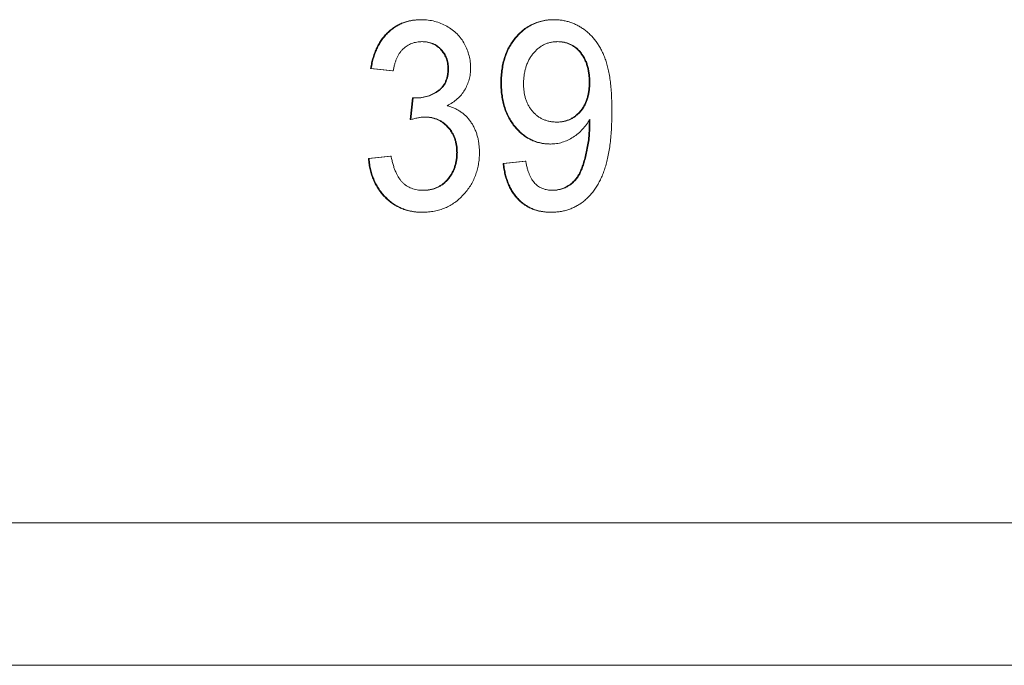
# Model space of a CAD drawing. Units: inches. Extents: x 0.3 to 10.6, y 0.2 to 8.2.
# Drawn here: x 3.9 to 4, y 2.7 to 2.8 of the extents above; entities that cross this region are included whole.
import ezdxf

# ---------------------------------------------------------------- set-up
doc = ezdxf.new("R2010")
doc.units = ezdxf.units.IN
doc.header["$MEASUREMENT"] = 0

msp = doc.modelspace()

# ---------------------------------------------------------------- linework, layer by layer
at = {"color": 7, "linetype": 'Continuous', "lineweight": 15}
for p, q in [((3.934643901527172, 2.827733448409215), (3.934538246961737, 2.827733448409215)), ((3.955591375979954, 2.827733448409215), (3.95548572141452, 2.827733448409215)), ((3.930072066761196, 2.819656525332292), (3.926586267580286, 2.820041140716907)), ((3.926691922145721, 2.820041140716907), (3.926586267580286, 2.820041140716907)), ((3.930177721326631, 2.819656525332292), (3.926691922145721, 2.820041140716907)), ((3.930177721326631, 2.819656525332292), (3.930072066761196, 2.819656525332292)), ((3.938892219278906, 2.819981044563061), (3.938786564713471, 2.819981044563061)), ((3.947258137313091, 2.817775515716907), (3.947152482747656, 2.817775515716907)), ((3.961201334036732, 2.817859650332292), (3.961095679471296, 2.817859650332292)), ((3.932828026738603, 2.811964217639984), (3.933187499779134, 2.815425756101523)), ((3.932933681304038, 2.811964217639984), (3.933293154344569, 2.815425756101523)), ((3.933293154344569, 2.815425756101523), (3.933187499779134, 2.815425756101523)), ((3.932933681304038, 2.811964217639984), (3.932828026738603, 2.811964217639984)), ((3.961217673720392, 2.811303159947677), (3.961112019154957, 2.811303159947677)), ((3.954975914562075, 2.80811806379383), (3.95487025999664, 2.80811806379383)), ((3.926237687662195, 2.805810371486138), (3.929723486843105, 2.806194986870754)), ((3.926343342227629, 2.805810371486138), (3.926237687662195, 2.805810371486138)), ((3.926343342227629, 2.805810371486138), (3.92982914140854, 2.806194986870754)), ((3.92982914140854, 2.806194986870754), (3.929723486843105, 2.806194986870754)), ((3.94028653895127, 2.80678993879383), (3.940180884385835, 2.80678993879383)), ((3.947501062665747, 2.805041140716908), (3.950986861846657, 2.805425756101522)), ((3.947606717231182, 2.805041140716908), (3.947501062665747, 2.805041140716908)), ((3.947606717231182, 2.805041140716908), (3.951092516412092, 2.805425756101523)), ((3.951092516412092, 2.805425756101523), (3.950986861846657, 2.805425756101522)), ((3.934801851802557, 2.797348833024599), (3.934696197237122, 2.797348833024599)), ((3.955117525153799, 2.797348833024599), (3.955011870588364, 2.797348833024599)), ((5.475332058336032, 2.748358448409426), (3.425892092277317, 2.748358448409426)), ((5.465823147446863, 2.725858448409427), (3.41638318138817, 2.725858448409427))]:
    msp.add_line(p, q, dxfattribs=at)
for points, knots in [([(3.926586267580286, 2.820041140716907), (3.926640795884496, 2.820338529517008), (3.926747757445701, 2.820921881059003), (3.926965672977873, 2.821764399646979), (3.927231418275873, 2.822555284675944), (3.927550490163957, 2.823290910109374), (3.927907814664805, 2.823980079629235), (3.928320014401349, 2.824614618624255), (3.928777425348478, 2.825198299518703), (3.92928085997909, 2.825729341991426), (3.929823483877863, 2.826203622318367), (3.930402563996019, 2.826612751330115), (3.931013348037986, 2.826959547125503), (3.93165640785242, 2.827239125895159), (3.93233123429368, 2.827466465796029), (3.933039747208782, 2.827617079043848), (3.933778739618617, 2.827718961315169), (3.934281963333726, 2.827728559970604), (3.934538246961737, 2.827733448409215)], [0, 0, 0, 0, 0.07103632301205702, 0.1393433396034199, 0.2049584727025958, 0.2683315830770481, 0.3301292609670008, 0.3906639764805652, 0.4508614486151488, 0.5105872658343583, 0.5703738539617014, 0.6294550091547338, 0.6879935230805734, 0.7475809941037843, 0.8078387614769648, 0.8700340388223975, 0.9338104563665496, 1, 1, 1, 1]), ([(3.926691922145721, 2.820041140716907), (3.926746450449932, 2.820338529517008), (3.926853412011136, 2.820921881059003), (3.927071327543309, 2.821764399646979), (3.927337072841308, 2.822555284675944), (3.927656144729391, 2.823290910109374), (3.92801346923024, 2.823980079629235), (3.928425668966784, 2.824614618624255), (3.928883079913912, 2.825198299518703), (3.929386514544526, 2.825729341991426), (3.929929138443298, 2.826203622318367), (3.930508218561454, 2.826612751330115), (3.931119002603421, 2.826959547125503), (3.931762062417856, 2.827239125895159), (3.932436888859115, 2.827466465796029), (3.933145401774218, 2.827617079043848), (3.933884394184052, 2.827718961315169), (3.93438761789916, 2.827728559970604), (3.934643901527172, 2.827733448409215)], [0, 0, 0, 0, 0.07103632301205702, 0.1393433396034199, 0.2049584727025958, 0.2683315830770481, 0.3301292609670008, 0.3906639764805652, 0.4508614486151488, 0.5105872658343583, 0.5703738539617014, 0.6294550091547338, 0.6879935230805734, 0.7475809941037843, 0.8078387614769648, 0.8700340388223975, 0.9338104563665496, 1, 1, 1, 1]), ([(3.934643901527172, 2.827733448409215), (3.934998659077381, 2.827720755243567), (3.935696227117337, 2.827695796376093), (3.936720792007733, 2.827497570044449), (3.937700782930921, 2.827172276673469), (3.93862831397292, 2.826721362057143), (3.939487427437452, 2.826170356290437), (3.940247672042967, 2.825510009435835), (3.940898884345546, 2.824751745353951), (3.941428415991167, 2.823903854059738), (3.941847730770775, 2.823001103213238), (3.942158011102713, 2.822064008677872), (3.942343408257971, 2.821093649203223), (3.942366458263336, 2.820436716082088), (3.942378018459817, 2.820107246486138)], [0, 0, 0, 0, 0.09205398927685482, 0.1810079047849008, 0.2691300759875095, 0.3571374727068703, 0.443549013584815, 0.526433445631973, 0.60745293575899, 0.6883846385144226, 0.7678538499318532, 0.8455305897600608, 0.9225294439554553, 0.9999999999999999, 0.9999999999999999, 0.9999999999999999, 0.9999999999999999]), ([(3.947152482747656, 2.817775515716907), (3.947159935744207, 2.818140436045687), (3.94717451509803, 2.818854283496731), (3.947284644560647, 2.819898017126018), (3.947466843785481, 2.820886824856576), (3.947732556215692, 2.821818819320854), (3.948061153656986, 2.822699988823284), (3.948475502278845, 2.823523980309234), (3.948959647211543, 2.824294318589863), (3.949516481192442, 2.825003576921677), (3.95012843669141, 2.82563997796825), (3.950778156266544, 2.826207976981184), (3.95147410627901, 2.82667486946272), (3.952202942479149, 2.827064141318644), (3.952970180514308, 2.827364976475287), (3.953774509063808, 2.827582417078253), (3.954618153850062, 2.827710004429636), (3.955193065512028, 2.827725540069527), (3.95548572141452, 2.827733448409215)], [0, 0, 0, 0, 0.07197949808305505, 0.1408043816190203, 0.206995292055957, 0.2707438089998517, 0.3332765670960973, 0.3946547594567691, 0.4562666098683772, 0.5179076052598582, 0.5794090866868785, 0.6390959947991808, 0.6979966394326187, 0.7563270753121638, 0.8150777118623423, 0.874888784038778, 0.9363127620445503, 1, 1, 1, 1]), ([(3.947258137313091, 2.817775515716907), (3.947265590309642, 2.818140436045687), (3.947280169663465, 2.818854283496731), (3.947390299126083, 2.819898017126018), (3.947572498350916, 2.820886824856576), (3.947838210781127, 2.821818819320854), (3.948166808222421, 2.822699988823284), (3.948581156844281, 2.823523980309234), (3.949065301776978, 2.824294318589863), (3.949622135757877, 2.825003576921677), (3.950234091256845, 2.82563997796825), (3.950883810831979, 2.826207976981184), (3.951579760844445, 2.82667486946272), (3.952308597044585, 2.827064141318644), (3.953075835079743, 2.827364976475287), (3.953880163629243, 2.827582417078253), (3.954723808415498, 2.827710004429636), (3.955298720077463, 2.827725540069527), (3.955591375979954, 2.827733448409215)], [0, 0, 0, 0, 0.07197949808305505, 0.1408043816190203, 0.206995292055957, 0.2707438089998517, 0.3332765670960973, 0.3946547594567691, 0.4562666098683772, 0.5179076052598582, 0.5794090866868785, 0.6390959947991808, 0.6979966394326187, 0.7563270753121638, 0.8150777118623423, 0.874888784038778, 0.9363127620445503, 1, 1, 1, 1]), ([(3.955591375979954, 2.827733448409215), (3.955803928489719, 2.827728705203572), (3.956226411808328, 2.827719277296731), (3.956855154692029, 2.827647298330541), (3.957469009029376, 2.827517544461839), (3.958071977083537, 2.827353758615102), (3.958653888464108, 2.827126411507298), (3.959225960409048, 2.826863507853587), (3.95978129290493, 2.826541956799994), (3.960323121804309, 2.82617631295853), (3.960848044001124, 2.825773003659554), (3.961331002682716, 2.825309644920949), (3.961791301434666, 2.824817912631929), (3.962219573770088, 2.824282373965614), (3.962602273498329, 2.823694763792432), (3.962965381949814, 2.823075857029703), (3.963291395500237, 2.822412148922297), (3.963588697221676, 2.821702740580868), (3.963853307285209, 2.82093302905443), (3.964074058372272, 2.820086004547878), (3.96426329130542, 2.819158733306271), (3.964420846379646, 2.818149986230171), (3.964537676041708, 2.817060482480196), (3.964623655849381, 2.815891841261492), (3.964679943136971, 2.814643173673459), (3.964684689421339, 2.813783205371078), (3.964687133217642, 2.813340419563061)], [0, 0, 0, 0, 0.03544538949616935, 0.07045358250693293, 0.1052529733592788, 0.1396202873796425, 0.1738994628159887, 0.2080902724615219, 0.2428936145722263, 0.2783596885194969, 0.3139792261873719, 0.349414268930202, 0.3849565127543618, 0.4207877487729608, 0.4571837906976014, 0.4942227344797057, 0.5321603524835153, 0.5711760767242234, 0.6122833097223366, 0.65645217569131, 0.7042686074447023, 0.7558871094232332, 0.8110927434095508, 0.8700305538182671, 0.9330805262405604, 1, 1, 1, 1]), ([(3.934752832751576, 2.824271909947676), (3.934461106390805, 2.824259359143165), (3.933897739552882, 2.82423512167956), (3.933091158365981, 2.824010874865178), (3.932360250181246, 2.823648014339942), (3.931819120999732, 2.823222480244643), (3.931434871698292, 2.822815645578669), (3.931172409071904, 2.82247080628429), (3.930937651126407, 2.822090003137478), (3.93072993251449, 2.821673371874394), (3.930552059571187, 2.821219236956324), (3.930391712053132, 2.820733224438939), (3.930267588196954, 2.820207553258432), (3.93020818475276, 2.819843314951901), (3.930177721326631, 2.819656525332292)], [0, 0, 0, 0, 0.1277971582348442, 0.2467952527166731, 0.3622843155839227, 0.4776524647273165, 0.5362368417287235, 0.5955904355162885, 0.6563437591396432, 0.7190851405078786, 0.7843491651281277, 0.8528755346365658, 0.9245512555166986, 1, 1, 1, 1]), ([(3.938786564713472, 2.819981044563061), (3.938783988881982, 2.82013349264931), (3.938778951282214, 2.820431638101305), (3.938722830155108, 2.820868750812854), (3.938630012702634, 2.821282928568384), (3.938504560683568, 2.821678593647943), (3.938340143352697, 2.822053672429786), (3.938136252958267, 2.822407705744616), (3.937903301261249, 2.82274787544111), (3.937628310028169, 2.823056603774777), (3.937333818276253, 2.823346453831808), (3.937009087096293, 2.823590567023862), (3.936669571276072, 2.823807425709396), (3.936303296850303, 2.823971295696512), (3.935919306284432, 2.824106023543338), (3.935514317170721, 2.824200435361998), (3.935088181693485, 2.824263839228502), (3.934796248255448, 2.824269181845413), (3.934647178186141, 2.824271909947676)], [0, 0, 0, 0, 0.0650933507070929, 0.1273042315324026, 0.1881220215801497, 0.2471305161007659, 0.3060769160082554, 0.3656782273658589, 0.4261033481625925, 0.4878414950797337, 0.550316716799861, 0.6118052235137926, 0.6727373158544703, 0.7348834089993324, 0.79768020293368, 0.8624746871088758, 0.92977540338598, 1, 1, 1, 1]), ([(3.938892219278907, 2.819981044563061), (3.938889643447417, 2.82013349264931), (3.938884605847649, 2.820431638101305), (3.938828484720544, 2.820868750812854), (3.938735667268069, 2.821282928568384), (3.938610215249004, 2.821678593647943), (3.938445797918133, 2.822053672429786), (3.938241907523702, 2.822407705744616), (3.938008955826684, 2.82274787544111), (3.937733964593605, 2.823056603774777), (3.937439472841689, 2.823346453831808), (3.937114741661728, 2.823590567023862), (3.936775225841507, 2.823807425709396), (3.936408951415738, 2.823971295696512), (3.936024960849867, 2.824106023543338), (3.935619971736156, 2.824200435361998), (3.93519383625892, 2.824263839228502), (3.934901902820884, 2.824269181845413), (3.934752832751576, 2.824271909947676)], [0, 0, 0, 0, 0.0650933507070929, 0.1273042315324026, 0.1881220215801497, 0.2471305161007659, 0.3060769160082554, 0.3656782273658589, 0.4261033481625925, 0.4878414950797337, 0.550316716799861, 0.6118052235137926, 0.6727373158544703, 0.7348834089993324, 0.79768020293368, 0.8624746871088758, 0.92977540338598, 1, 1, 1, 1]), ([(3.956125138979531, 2.824271909947676), (3.95593431948205, 2.824265529830577), (3.955558404582433, 2.824252960983521), (3.955007426528662, 2.824172017054535), (3.954484891732454, 2.824017034356327), (3.953987272485758, 2.823811453320767), (3.953509042006131, 2.823557153203033), (3.953067585871507, 2.82322394232064), (3.952644414347647, 2.82284633180933), (3.952256500192646, 2.822408253329007), (3.951902153402242, 2.82192794759672), (3.951589934825419, 2.821409922838737), (3.951327007226596, 2.820853925229874), (3.951116829408671, 2.820262272895777), (3.950945065551475, 2.819640122723066), (3.95082707599404, 2.818981911709779), (3.950754475339094, 2.818288340589191), (3.950747501799671, 2.817813802224381), (3.950743936494001, 2.81757118879383)], [0, 0, 0, 0, 0.06294783337046507, 0.124007393242183, 0.1828325785834158, 0.2410049308077492, 0.2991186928244058, 0.3574142003728463, 0.416990479040927, 0.4783897168137065, 0.5401151457934026, 0.6018986419815844, 0.6640380584985073, 0.7271991544788883, 0.7916110866596686, 0.8581991996602676, 0.927502640088944, 1, 1, 1, 1]), ([(3.961095679471296, 2.817859650332292), (3.961091759018842, 2.818100225791611), (3.961084128109583, 2.81856849049348), (3.961017272063821, 2.819251682867551), (3.960909701119574, 2.819895047153566), (3.960758717361766, 2.820502282776733), (3.960553676936551, 2.821066952816028), (3.960316151582246, 2.821602240810037), (3.960025681974507, 2.822093310159302), (3.959697938027356, 2.822546773481429), (3.959336921451432, 2.822952385956957), (3.958943777728945, 2.823306043760148), (3.958525878003518, 2.823609208670913), (3.958073196801319, 2.823847577826532), (3.957600615228269, 2.824043993152418), (3.957096781202466, 2.824172362569933), (3.956568627432623, 2.824262287910775), (3.956204999664594, 2.824268659365358), (3.956019484414096, 2.824271909947676)], [0, 0, 0, 0, 0.07522587376283014, 0.1464223385466797, 0.2146225472668701, 0.2796856535253603, 0.3429780235703931, 0.404620848444255, 0.4657938303000821, 0.5259704850532034, 0.5857807242363317, 0.6432206292324387, 0.7007424839622863, 0.7579049412403109, 0.8159836911392478, 0.8746408217369315, 0.9360443799883237, 1, 1, 1, 1]), ([(3.961201334036732, 2.817859650332292), (3.961197413584277, 2.818100225791611), (3.961189782675018, 2.81856849049348), (3.961122926629256, 2.819251682867551), (3.961015355685008, 2.819895047153566), (3.960864371927201, 2.820502282776733), (3.960659331501986, 2.821066952816028), (3.960421806147682, 2.821602240810037), (3.960131336539942, 2.822093310159302), (3.959803592592791, 2.822546773481429), (3.959442576016868, 2.822952385956957), (3.959049432294381, 2.823306043760148), (3.958631532568953, 2.823609208670913), (3.958178851366754, 2.823847577826532), (3.957706269793704, 2.824043993152418), (3.957202435767901, 2.824172362569933), (3.956674281998058, 2.824262287910775), (3.956310654230029, 2.824268659365358), (3.956125138979531, 2.824271909947676)], [0, 0, 0, 0, 0.07522587376283014, 0.1464223385466797, 0.2146225472668701, 0.2796856535253603, 0.3429780235703931, 0.404620848444255, 0.4657938303000821, 0.5259704850532034, 0.5857807242363317, 0.6432206292324387, 0.7007424839622863, 0.7579049412403109, 0.8159836911392478, 0.8746408217369315, 0.9360443799883237, 1, 1, 1, 1]), ([(3.93368858341139, 2.81538368879383), (3.934009161501973, 2.815397193640755), (3.934638034949008, 2.81542368590547), (3.935554810524627, 2.815643814437621), (3.936423644889019, 2.815990399704261), (3.937094875559653, 2.816403926212224), (3.937592637545177, 2.816792870353023), (3.937906516245457, 2.817143558667979), (3.938189494085133, 2.817515709814371), (3.938400618682077, 2.817942580657852), (3.938583017308369, 2.818396141236847), (3.938695967246691, 2.818894258512508), (3.938778339577747, 2.819424824542657), (3.938783773775262, 2.819792308989624), (3.938786564713471, 2.819981044563061)], [0, 0, 0, 0, 0.1297890756576339, 0.2546053700922242, 0.3784354924817389, 0.5029195826750442, 0.5650179669759725, 0.6248477746307924, 0.6834480871906675, 0.7427645197557583, 0.8027569578129468, 0.8652203742489533, 0.9307788121001231, 1, 1, 1, 1]), ([(3.933794237976826, 2.81538368879383), (3.934114816067408, 2.815397193640755), (3.934743689514443, 2.81542368590547), (3.935660465090062, 2.815643814437621), (3.936529299454454, 2.815990399704261), (3.937200530125088, 2.816403926212224), (3.937698292110612, 2.816792870353023), (3.938012170810893, 2.817143558667979), (3.938295148650568, 2.817515709814371), (3.938506273247512, 2.817942580657852), (3.938688671873805, 2.818396141236847), (3.938801621812127, 2.818894258512508), (3.938883994143182, 2.819424824542657), (3.938889428340697, 2.819792308989624), (3.938892219278906, 2.819981044563061)], [0, 0, 0, 0, 0.1297890756576339, 0.2546053700922242, 0.3784354924817389, 0.5029195826750442, 0.5650179669759725, 0.6248477746307924, 0.6834480871906675, 0.7427645197557583, 0.8027569578129468, 0.8652203742489533, 0.9307788121001231, 1, 1, 1, 1]), ([(3.942378018459817, 2.820107246486138), (3.942366298731743, 2.81979579988744), (3.942343158690233, 2.819180863501841), (3.942165007704819, 2.818281717571888), (3.941863967981589, 2.817429877911536), (3.941457075308977, 2.816622355793921), (3.940929435346671, 2.815876614549275), (3.940282497361012, 2.81521209112609), (3.939526610665086, 2.814622427035984), (3.938960137515038, 2.814315513398406), (3.938668910268879, 2.814157727255369)], [0, 0, 0, 0, 0.1219512022493422, 0.2407868053279229, 0.358549872370745, 0.4790658414002765, 0.6015185447735399, 0.7275505189308998, 0.8599320866628576, 0.9999999999999999, 0.9999999999999999, 0.9999999999999999, 0.9999999999999999]), ([(3.95487025999664, 2.80811806379383), (3.954604718964447, 2.808125654897651), (3.954081996337784, 2.808140598131455), (3.9533162996631, 2.808273408860494), (3.952579849536527, 2.808472577869161), (3.951879624651247, 2.808774129391168), (3.951204730507841, 2.809147071030196), (3.950562253478825, 2.809604828297877), (3.949951203577713, 2.810146778130333), (3.949379476545868, 2.81076617232516), (3.948857725332098, 2.811456568215319), (3.948397600978252, 2.812201146453095), (3.948015514337448, 2.813003547772926), (3.9476976050248, 2.813853757045964), (3.947452304524133, 2.814759989039672), (3.947281852786969, 2.815720120346153), (3.94716721581142, 2.816730485879782), (3.947157458910843, 2.817422551860323), (3.947152482747656, 2.817775515716907)], [0, 0, 0, 0, 0.06096813974711782, 0.1200169551507, 0.1776809284509928, 0.2348494676726323, 0.292303365649367, 0.3508476644321878, 0.4101918543385175, 0.4721324656751209, 0.5346170087542867, 0.5970890208124822, 0.6594104640888845, 0.723004482865019, 0.7883259609802821, 0.8559764045578125, 0.9265458422810431, 0.9999999999999999, 0.9999999999999999, 0.9999999999999999, 0.9999999999999999]), ([(3.954975914562075, 2.80811806379383), (3.954710373529882, 2.808125654897651), (3.954187650903219, 2.808140598131455), (3.953421954228534, 2.808273408860494), (3.952685504101962, 2.808472577869161), (3.951985279216681, 2.808774129391168), (3.951310385073275, 2.809147071030196), (3.950667908044259, 2.809604828297877), (3.950056858143149, 2.810146778130333), (3.949485131111303, 2.81076617232516), (3.948963379897533, 2.811456568215319), (3.948503255543688, 2.812201146453095), (3.948121168902883, 2.813003547772926), (3.947803259590235, 2.813853757045964), (3.947557959089568, 2.814759989039672), (3.947387507352404, 2.815720120346153), (3.947272870376855, 2.816730485879782), (3.947263113476279, 2.817422551860323), (3.947258137313091, 2.817775515716907)], [0, 0, 0, 0, 0.06096813974711782, 0.1200169551507, 0.1776809284509928, 0.2348494676726323, 0.292303365649367, 0.3508476644321878, 0.4101918543385175, 0.4721324656751209, 0.5346170087542867, 0.5970890208124822, 0.6594104640888845, 0.723004482865019, 0.7883259609802821, 0.8559764045578125, 0.9265458422810431, 0.9999999999999999, 0.9999999999999999, 0.9999999999999999, 0.9999999999999999]), ([(3.950743936494001, 2.81757118879383), (3.950747229324709, 2.817354526695539), (3.950753685285636, 2.816929736548296), (3.950830568658048, 2.816309794020596), (3.950933119668054, 2.815718115515016), (3.951096605361336, 2.815160740560835), (3.951293558123958, 2.814629577150197), (3.951549536147231, 2.814136824256635), (3.951837743023421, 2.813667747598285), (3.952175433180943, 2.813238061307666), (3.952548750376542, 2.812848260510768), (3.952956488532789, 2.812508507159061), (3.953393497490704, 2.812217672390819), (3.953863837244687, 2.811983591623596), (3.954364687219202, 2.811803315003866), (3.954894929459815, 2.811670595045781), (3.955456868798289, 2.811591543748901), (3.95584170845194, 2.811583635710802), (3.956037994000009, 2.811579602255369)], [0, 0, 0, 0, 0.06888775075671322, 0.1350620990840969, 0.1988160971671679, 0.26030245557123, 0.3211511505910329, 0.3810814870658155, 0.4406650684421884, 0.5012293205660757, 0.5616525301591986, 0.6208049606778694, 0.6802725077058144, 0.7404632870876733, 0.8015385826321302, 0.8649379009159012, 0.9311122492432753, 1, 1, 1, 1]), ([(3.955932339434573, 2.811579602255369), (3.956115929927998, 2.811583675127626), (3.956477277092609, 2.811591691451427), (3.957006612720037, 2.811671079739185), (3.957509581075654, 2.811804045833241), (3.957988440417973, 2.811984818834345), (3.958442414603537, 2.812218818665158), (3.958868450929019, 2.81251196463911), (3.95927478497721, 2.812847835510686), (3.959649505554062, 2.813240284230552), (3.959991986442454, 2.813674801703403), (3.960288168726234, 2.814155680588788), (3.960541092509774, 2.814674187981442), (3.960740169266788, 2.815236469925255), (3.960899620310129, 2.815835603731949), (3.961011884438037, 2.816475382603172), (3.961085404243535, 2.817154440800437), (3.96109220259405, 2.81762102525924), (3.961095679471296, 2.817859650332292)], [0, 0, 0, 0, 0.06356279476131205, 0.1251058005963599, 0.1845903635750697, 0.242460879472402, 0.3001294631552303, 0.3577225688569489, 0.416079614598886, 0.4756903520644843, 0.5363271219571497, 0.5965023707652293, 0.6578329700478619, 0.7207737037544837, 0.7856450506124871, 0.8535977835001829, 0.9251255824150447, 1, 1, 1, 1]), ([(3.956037994000009, 2.811579602255369), (3.956221584493433, 2.811583675127626), (3.956582931658045, 2.811591691451427), (3.957112267285472, 2.811671079739185), (3.957615235641089, 2.811804045833241), (3.958094094983408, 2.811984818834345), (3.958548069168972, 2.812218818665158), (3.958974105494454, 2.81251196463911), (3.959380439542645, 2.812847835510686), (3.959755160119497, 2.813240284230552), (3.96009764100789, 2.813674801703403), (3.960393823291668, 2.814155680588788), (3.960646747075209, 2.814674187981442), (3.960845823832223, 2.815236469925255), (3.961005274875564, 2.815835603731949), (3.961117539003472, 2.816475382603172), (3.96119105880897, 2.817154440800437), (3.961197857159486, 2.81762102525924), (3.961201334036732, 2.817859650332292)], [0, 0, 0, 0, 0.06356279476131205, 0.1251058005963599, 0.1845903635750697, 0.242460879472402, 0.3001294631552303, 0.3577225688569489, 0.416079614598886, 0.4756903520644843, 0.5363271219571497, 0.5965023707652293, 0.6578329700478619, 0.7207737037544837, 0.7856450506124871, 0.8535977835001829, 0.9251255824150447, 1, 1, 1, 1]), ([(3.933293154344569, 2.815425756101523), (3.933387471663338, 2.81541438435085), (3.933554097899673, 2.815394294381799), (3.933721564413478, 2.815386898361672), (3.933794237976826, 2.81538368879383)], [0, 0, 0, 0, 0.5660412240201366, 1, 1, 1, 1]), ([(3.938668910268879, 2.814157727255369), (3.938864158706112, 2.814103334731839), (3.939246593403236, 2.813996795654974), (3.939795856362886, 2.813776049688422), (3.940312225202895, 2.813517611707558), (3.940802572470939, 2.81322490026808), (3.941252662457641, 2.812878721552737), (3.941678009371201, 2.812500214369277), (3.942062534104806, 2.812071149551723), (3.942417377039544, 2.811606819727388), (3.942740240539933, 2.811112084188561), (3.943011933341121, 2.810577319222336), (3.943246396332932, 2.810016582843265), (3.943446324082532, 2.809425808064845), (3.943589991712643, 2.808800439560816), (3.943692718604909, 2.808145322069374), (3.943760509976613, 2.807462731680822), (3.943768356770102, 2.806996467277401), (3.943772338132181, 2.806759890716907)], [0, 0, 0, 0, 0.06582824467817947, 0.1289383166014313, 0.1908583237191164, 0.251186231045236, 0.310974017780061, 0.3700498785126924, 0.4296723095349221, 0.4895072568266628, 0.5499752717322383, 0.6100748076115766, 0.6709148653422544, 0.7329088543890354, 0.7967107088217832, 0.8618253836021699, 0.9298919770519389, 1, 1, 1, 1]), ([(3.935188557649189, 2.812372871486138), (3.935028548487075, 2.812368194105278), (3.934688971740821, 2.812358267612618), (3.934153005997654, 2.812270620443878), (3.93355933315438, 2.812147893850534), (3.933149088276091, 2.812027455903135), (3.932933681304038, 2.811964217639984)], [0, 0, 0, 0, 0.209402552629095, 0.4444010364151388, 0.7082720668673349, 1, 1, 1, 1]), ([(3.940180884385835, 2.80678993879383), (3.940176800167134, 2.806988461732534), (3.94016880971887, 2.807376856034323), (3.940103121774375, 2.807946935537834), (3.939988497759782, 2.808488094751539), (3.939829601477198, 2.809003465558968), (3.939626564639261, 2.809492291360232), (3.939382520341363, 2.809958614276178), (3.939084034158577, 2.810392214834255), (3.938748061637818, 2.81079775027616), (3.938381613636144, 2.811171364773246), (3.937980592584585, 2.811489171991512), (3.937558567721223, 2.811763449976266), (3.937110509477187, 2.811984918723121), (3.936638278209392, 2.812160699734504), (3.936142324098118, 2.812287036997639), (3.935620262700203, 2.812359547078697), (3.935264640960704, 2.812368365100756), (3.935082903083754, 2.812372871486138)], [0, 0, 0, 0, 0.06705099218804804, 0.1311799203918684, 0.1937216912651255, 0.2544994837594276, 0.3147627139698913, 0.3751170680684041, 0.436022821875003, 0.4982967466743276, 0.5605706714736598, 0.6216191234624616, 0.6819734775609696, 0.7428529083782547, 0.8042715696802928, 0.8674725557694055, 0.9322728234051377, 0.9999999999999999, 0.9999999999999999, 0.9999999999999999, 0.9999999999999999]), ([(3.94028653895127, 2.80678993879383), (3.940282454732569, 2.806988461732534), (3.940274464284305, 2.807376856034323), (3.94020877633981, 2.807946935537834), (3.940094152325218, 2.808488094751539), (3.939935256042634, 2.809003465558968), (3.939732219204696, 2.809492291360232), (3.939488174906799, 2.809958614276178), (3.939189688724013, 2.810392214834255), (3.938853716203254, 2.81079775027616), (3.93848726820158, 2.811171364773246), (3.93808624715002, 2.811489171991512), (3.937664222286658, 2.811763449976266), (3.937216164042623, 2.811984918723121), (3.936743932774827, 2.812160699734504), (3.936247978663554, 2.812287036997639), (3.935725917265639, 2.812359547078697), (3.935370295526139, 2.812368365100756), (3.935188557649189, 2.812372871486138)], [0, 0, 0, 0, 0.06705099218804804, 0.1311799203918684, 0.1937216912651255, 0.2544994837594276, 0.3147627139698913, 0.3751170680684041, 0.436022821875003, 0.4982967466743276, 0.5605706714736598, 0.6216191234624616, 0.6819734775609696, 0.7428529083782547, 0.8042715696802928, 0.8674725557694055, 0.9322728234051377, 0.9999999999999999, 0.9999999999999999, 0.9999999999999999, 0.9999999999999999]), ([(3.961201334036732, 2.812036333024599), (3.96103328918735, 2.811754763877049), (3.960697470267276, 2.811192079287763), (3.960078808870541, 2.81043688846195), (3.959371049366339, 2.809767023942086), (3.958584935047395, 2.809187687299259), (3.957739876924876, 2.808712237222451), (3.956850576374597, 2.808366755941386), (3.955924699490134, 2.808153425789754), (3.955294562521826, 2.808129940065808), (3.954975914562075, 2.80811806379383)], [0, 0, 0, 0, 0.1223550709664546, 0.2445129853633016, 0.3683784308937849, 0.4953526096676723, 0.6226247451450185, 0.7476205305936999, 0.8723766307107259, 1, 1, 1, 1]), ([(3.964687133217642, 2.813340419563061), (3.964684673065763, 2.812877604846585), (3.96467987832873, 2.811975597584615), (3.96462314914793, 2.810658895895879), (3.964537212565627, 2.809414219743397), (3.964420300344413, 2.808240751726756), (3.964261646920188, 2.807140282824677), (3.964073074705174, 2.806113005412053), (3.96385068592494, 2.805157022971156), (3.963589346715358, 2.804272251559449), (3.963292254519953, 2.803448523363801), (3.962966729237842, 2.802675695368982), (3.962602158959043, 2.801954910447845), (3.96220263999114, 2.801284786300633), (3.961773302403611, 2.800664151635065), (3.961307442794573, 2.800094669040356), (3.960804909878392, 2.799578059971401), (3.960272109332129, 2.799108510503437), (3.959709840764317, 2.798694719507896), (3.959125758595317, 2.79832960041752), (3.958513271109032, 2.798030503980206), (3.957878674858511, 2.797785136004311), (3.957223097499172, 2.797582544925633), (3.956541199267715, 2.797446038689497), (3.955836130517196, 2.797368726226124), (3.955359142262914, 2.79735552172759), (3.955117525153799, 2.797348833024599)], [0, 0, 0, 0, 0.0640981711175452, 0.1249247566438708, 0.1825298469098236, 0.2369773737034835, 0.2883857560776281, 0.336814672908295, 0.3821049417933478, 0.4250105505954586, 0.4656105151231308, 0.5048332838611577, 0.5429663318585595, 0.5798275252604463, 0.6158436506278195, 0.6510064406972625, 0.685948510605444, 0.7207005925081731, 0.7550986541583914, 0.7891356214941156, 0.8231669340031109, 0.8573032729631056, 0.891834238867734, 0.9270986857225232, 0.9630720365791243, 1, 1, 1, 1]), ([(3.961112019154957, 2.811303159947677), (3.961109757238714, 2.811440040140272), (3.96110629177167, 2.811649753385798), (3.961100462816433, 2.811859401206468), (3.961098438430208, 2.811932211537458)], [0, 0, 0, 0, 0.6527017034705886, 1, 1, 1, 1]), ([(3.961217673720392, 2.811303159947677), (3.9612160237545, 2.811405327772815), (3.961212076307729, 2.811649758311338), (3.961205286070062, 2.811894113921051), (3.961201334036732, 2.812036333024599)], [0, 0, 0, 0, 0.417983062819997, 1, 1, 1, 1]), ([(3.95519160710863, 2.800810371486138), (3.955426395624686, 2.800819700488322), (3.955888495822619, 2.80083806141086), (3.956562253210182, 2.800980396752029), (3.957202986017959, 2.801208414995398), (3.957799540867517, 2.801535573421507), (3.958349746601872, 2.801933716096483), (3.958830332761293, 2.802406789793945), (3.959247716658923, 2.802934419816291), (3.959590518494156, 2.80354235083803), (3.959883109121531, 2.804236710102091), (3.960159568341466, 2.805026328423513), (3.960421094185234, 2.805924809550575), (3.960653522975004, 2.806920693666461), (3.960861651577923, 2.807977622845546), (3.961007714220338, 2.809071648202595), (3.961097580872981, 2.81018150019074), (3.961107194562968, 2.810928354227226), (3.961112019154957, 2.811303159947677)], [0, 0, 0, 0, 0.05611214696962315, 0.1104374040801043, 0.1634314137031951, 0.2166313087930954, 0.2692505455029026, 0.3203026126168451, 0.370170605167896, 0.4205163182290511, 0.4748883932655863, 0.5359191975876457, 0.6038803914573042, 0.6792765666077056, 0.7587201449561106, 0.8381696543641574, 0.9187860862718711, 1, 1, 1, 1]), ([(3.955297261674065, 2.800810371486138), (3.955532050190122, 2.800819700488322), (3.955994150388054, 2.80083806141086), (3.956667907775617, 2.800980396752029), (3.957308640583394, 2.801208414995398), (3.957905195432952, 2.801535573421507), (3.958455401167308, 2.801933716096483), (3.958935987326728, 2.802406789793945), (3.959353371224358, 2.802934419816291), (3.959696173059592, 2.80354235083803), (3.959988763686966, 2.804236710102091), (3.960265222906902, 2.805026328423513), (3.960526748750669, 2.805924809550575), (3.960759177540439, 2.806920693666461), (3.960967306143358, 2.807977622845546), (3.961113368785773, 2.809071648202595), (3.961203235438416, 2.81018150019074), (3.961212849128402, 2.810928354227226), (3.961217673720392, 2.811303159947677)], [0, 0, 0, 0, 0.05611214696962315, 0.1104374040801043, 0.1634314137031951, 0.2166313087930954, 0.2692505455029026, 0.3203026126168451, 0.370170605167896, 0.4205163182290511, 0.4748883932655863, 0.5359191975876457, 0.6038803914573042, 0.6792765666077056, 0.7587201449561106, 0.8381696543641574, 0.9187860862718711, 1, 1, 1, 1]), ([(3.934696197237122, 2.797348833024599), (3.934410775304858, 2.797354764993623), (3.933848876502204, 2.797366443025038), (3.933026372679344, 2.797488108218336), (3.932238371258883, 2.797660765096115), (3.931491103312501, 2.797926936435139), (3.930775888670263, 2.798251528070988), (3.930104840462405, 2.798666794102726), (3.92946589274061, 2.799143503415451), (3.928871040933461, 2.799695275729296), (3.928323588586447, 2.800304288124823), (3.927835195609328, 2.800961532795017), (3.927415809234502, 2.801665550460805), (3.927046037939846, 2.802405807671331), (3.926747167099647, 2.803196258653019), (3.926514448833953, 2.804030116859604), (3.926336998029909, 2.804904287606401), (3.926271151301576, 2.805505057298924), (3.926237687662195, 2.805810371486138)], [0, 0, 0, 0, 0.06779439940133958, 0.1334641369291961, 0.1969337335573634, 0.2584806216111305, 0.3197865376803751, 0.3804313677830977, 0.4409901724489874, 0.5028674288973131, 0.5648063393097781, 0.6255263416925312, 0.6856036068581781, 0.7460408460006102, 0.8073467620698561, 0.8697170363588148, 0.9337895409055561, 1, 1, 1, 1]), ([(3.934801851802557, 2.797348833024599), (3.934516429870293, 2.797354764993623), (3.93395453106764, 2.797366443025038), (3.93313202724478, 2.797488108218336), (3.932344025824318, 2.797660765096115), (3.931596757877936, 2.797926936435139), (3.930881543235698, 2.798251528070988), (3.930210495027839, 2.798666794102726), (3.929571547306046, 2.799143503415451), (3.928976695498896, 2.799695275729296), (3.928429243151883, 2.800304288124823), (3.927940850174763, 2.800961532795017), (3.927521463799936, 2.801665550460805), (3.927151692505281, 2.802405807671331), (3.926852821665082, 2.803196258653019), (3.926620103399387, 2.804030116859604), (3.926442652595344, 2.804904287606401), (3.926376805867011, 2.805505057298924), (3.926343342227629, 2.805810371486138)], [0, 0, 0, 0, 0.06779439940133958, 0.1334641369291961, 0.1969337335573634, 0.2584806216111305, 0.3197865376803751, 0.3804313677830977, 0.4409901724489874, 0.5028674288973131, 0.5648063393097781, 0.6255263416925312, 0.6856036068581781, 0.7460408460006102, 0.8073467620698561, 0.8697170363588148, 0.9337895409055561, 1, 1, 1, 1]), ([(3.92982914140854, 2.806194986870754), (3.929875611286259, 2.805963887169147), (3.929965527052374, 2.805516726390182), (3.930138535970048, 2.80487612211424), (3.93032127137873, 2.804281498106576), (3.930547807398857, 2.803746154666461), (3.930768857316839, 2.803248198471104), (3.93102862444516, 2.802808204602162), (3.931306190663315, 2.802414693028117), (3.931606687242992, 2.802069124951975), (3.931933576865217, 2.801771548636808), (3.93228250136428, 2.801511153314356), (3.932660840180604, 2.801293688155452), (3.933065696654733, 2.801121508751637), (3.933493660919408, 2.800982128058459), (3.933947058751645, 2.800879783344021), (3.934428287644684, 2.800818815322341), (3.934758130987202, 2.800813232027687), (3.934927122710621, 2.800810371486138)], [0, 0, 0, 0, 0.08256648184308399, 0.1597600173463135, 0.2331545001529367, 0.3013562791316481, 0.3657520143271563, 0.4264371723179274, 0.484185254035099, 0.5395491542935614, 0.5931555898196755, 0.6470483404201376, 0.7014463748055817, 0.756999674377022, 0.8138396236590973, 0.8730579525107696, 0.9349625940127438, 1, 1, 1, 1]), ([(3.943772338132181, 2.806759890716907), (3.943765703743595, 2.806436906805333), (3.943752665041064, 2.805802139774236), (3.943629057730695, 2.804869652558883), (3.943427055644761, 2.803976204444234), (3.943147511849413, 2.803118761449054), (3.942793285628907, 2.802293824195715), (3.942348790145759, 2.80151303394807), (3.941827199236652, 2.800770043943714), (3.941236667246661, 2.800071968034391), (3.940589682930504, 2.79943041479141), (3.93988708272297, 2.798874891021454), (3.939142767501987, 2.798403131485713), (3.938355526024548, 2.798018413910849), (3.93752744524757, 2.797716158927986), (3.936657701399311, 2.797499492898563), (3.935743603082434, 2.797372156044799), (3.935119900076518, 2.797356709675767), (3.934801851802557, 2.797348833024599)], [0, 0, 0, 0, 0.06350344145461669, 0.1248046405781794, 0.1849202801139815, 0.2443762015685224, 0.3037746372808716, 0.3641325964146219, 0.4253755063553609, 0.4883879977208434, 0.5517433281320249, 0.6138598322814846, 0.6756404471380707, 0.7377369491926168, 0.8004171140764925, 0.8646584058363346, 0.9309845230655606, 0.9999999999999999, 0.9999999999999999, 0.9999999999999999, 0.9999999999999999]), ([(3.934821468145186, 2.800810371486138), (3.935019689440665, 2.800813489802741), (3.935406815958782, 2.800819579880228), (3.935970923150194, 2.80091095433843), (3.936507770627664, 2.801036420172842), (3.93700969898615, 2.80123315777368), (3.937483697308615, 2.801473607499837), (3.937927065205216, 2.801770752349022), (3.938342837498724, 2.802119674763739), (3.938722813385521, 2.802522748144703), (3.939062624875825, 2.802966141707853), (3.939365274751362, 2.803434478473183), (3.939615525537763, 2.803931754619098), (3.939826449266184, 2.804450965865494), (3.939982138562791, 2.805000502414962), (3.940096115694403, 2.805573511826851), (3.940170600339882, 2.806172585489587), (3.940177409324826, 2.806581330196977), (3.940180884385835, 2.80678993879383)], [0, 0, 0, 0, 0.0694611184111623, 0.1356576792112486, 0.1996202009683157, 0.2616514289943302, 0.3220529346075889, 0.3823401897046063, 0.4432232029819809, 0.5049299582480464, 0.5668204626337157, 0.6276001402177056, 0.6874756430229442, 0.7473511458281854, 0.8081741791096798, 0.8701334489244766, 0.9337207833931565, 1, 1, 1, 1]), ([(3.934927122710621, 2.800810371486138), (3.935125344006101, 2.800813489802741), (3.935512470524217, 2.800819579880228), (3.936076577715629, 2.80091095433843), (3.936613425193099, 2.801036420172842), (3.937115353551586, 2.80123315777368), (3.93758935187405, 2.801473607499837), (3.93803271977065, 2.801770752349022), (3.93844849206416, 2.802119674763739), (3.938828467950955, 2.802522748144703), (3.93916827944126, 2.802966141707853), (3.939470929316797, 2.803434478473183), (3.939721180103197, 2.803931754619098), (3.939932103831619, 2.804450965865494), (3.940087793128226, 2.805000502414962), (3.940201770259838, 2.805573511826851), (3.940276254905316, 2.806172585489587), (3.940283063890262, 2.806581330196977), (3.94028653895127, 2.80678993879383)], [0, 0, 0, 0, 0.0694611184111623, 0.1356576792112486, 0.1996202009683157, 0.2616514289943302, 0.3220529346075889, 0.3823401897046063, 0.4432232029819809, 0.5049299582480464, 0.5668204626337157, 0.6276001402177056, 0.6874756430229442, 0.7473511458281854, 0.8081741791096798, 0.8701334489244766, 0.9337207833931565, 1, 1, 1, 1]), ([(3.955011870588364, 2.797348833024599), (3.954755593346699, 2.797353722153071), (3.954254185881108, 2.797363287752809), (3.953522182564626, 2.797463870706352), (3.952824852234956, 2.79761678957789), (3.952164224356502, 2.797842534046888), (3.951535351453328, 2.798120419426164), (3.95094896716983, 2.798475541136879), (3.950394650695004, 2.798885245346321), (3.949879240597039, 2.79935779408638), (3.949408771616956, 2.799891452036387), (3.94898308710246, 2.800473066991866), (3.948609887199503, 2.801110171860175), (3.948291124991456, 2.801799010460142), (3.948008775621192, 2.802533787560034), (3.947789878073713, 2.803324356067284), (3.947612044871193, 2.804163424594362), (3.947538654125631, 2.804743844134291), (3.947501062665747, 2.805041140716908)], [0, 0, 0, 0, 0.06762478564784673, 0.1323081681483809, 0.1944427185326027, 0.2550897527380127, 0.3146358290432477, 0.3729716633013106, 0.4313311216833057, 0.490552229969121, 0.5495284371550753, 0.6091882191549984, 0.6691476079191622, 0.7306727991879148, 0.7940519943637949, 0.8598446477113743, 0.9282110535493496, 1, 1, 1, 1]), ([(3.955117525153799, 2.797348833024599), (3.954861247912134, 2.797353722153071), (3.954359840446544, 2.797363287752809), (3.953627837130061, 2.797463870706352), (3.952930506800392, 2.79761678957789), (3.952269878921937, 2.797842534046888), (3.951641006018764, 2.798120419426164), (3.951054621735265, 2.798475541136879), (3.950500305260439, 2.798885245346321), (3.949984895162474, 2.79935779408638), (3.949514426182391, 2.799891452036387), (3.949088741667896, 2.800473066991866), (3.948715541764939, 2.801110171860175), (3.948396779556891, 2.801799010460142), (3.948114430186627, 2.802533787560034), (3.947895532639148, 2.803324356067284), (3.947717699436629, 2.804163424594362), (3.947644308691066, 2.804743844134291), (3.947606717231182, 2.805041140716908)], [0, 0, 0, 0, 0.06762478564784673, 0.1323081681483809, 0.1944427185326027, 0.2550897527380127, 0.3146358290432477, 0.3729716633013106, 0.4313311216833057, 0.490552229969121, 0.5495284371550753, 0.6091882191549984, 0.6691476079191622, 0.7306727991879148, 0.7940519943637949, 0.8598446477113743, 0.9282110535493496, 1, 1, 1, 1]), ([(3.951092516412092, 2.805425756101523), (3.951124030116597, 2.805228694316257), (3.951184948780127, 2.804847757172234), (3.951322423004183, 2.804304856462596), (3.9514618555899, 2.803798654125074), (3.951641844273634, 2.803340427136184), (3.9518292893667, 2.802917728787867), (3.952041565791145, 2.802534794841255), (3.952282455599601, 2.802199316405092), (3.952622623641928, 2.801806195469052), (3.953105272565908, 2.801395967101447), (3.953774289386816, 2.801063666132863), (3.95451027073216, 2.800840236738383), (3.955028934922024, 2.800820554127013), (3.955297261674065, 2.800810371486138)], [0, 0, 0, 0, 0.08287637556906309, 0.1602070628437156, 0.2334593866928922, 0.301920909441188, 0.3668957383844823, 0.428410347759503, 0.4875367863716077, 0.5439060758922765, 0.6534979848025774, 0.7634383984641279, 0.8776167558156613, 1, 1, 1, 1])]:
    msp.add_open_spline(points, degree=3, knots=knots, dxfattribs=at)

doc.saveas('drawing.dxf')
